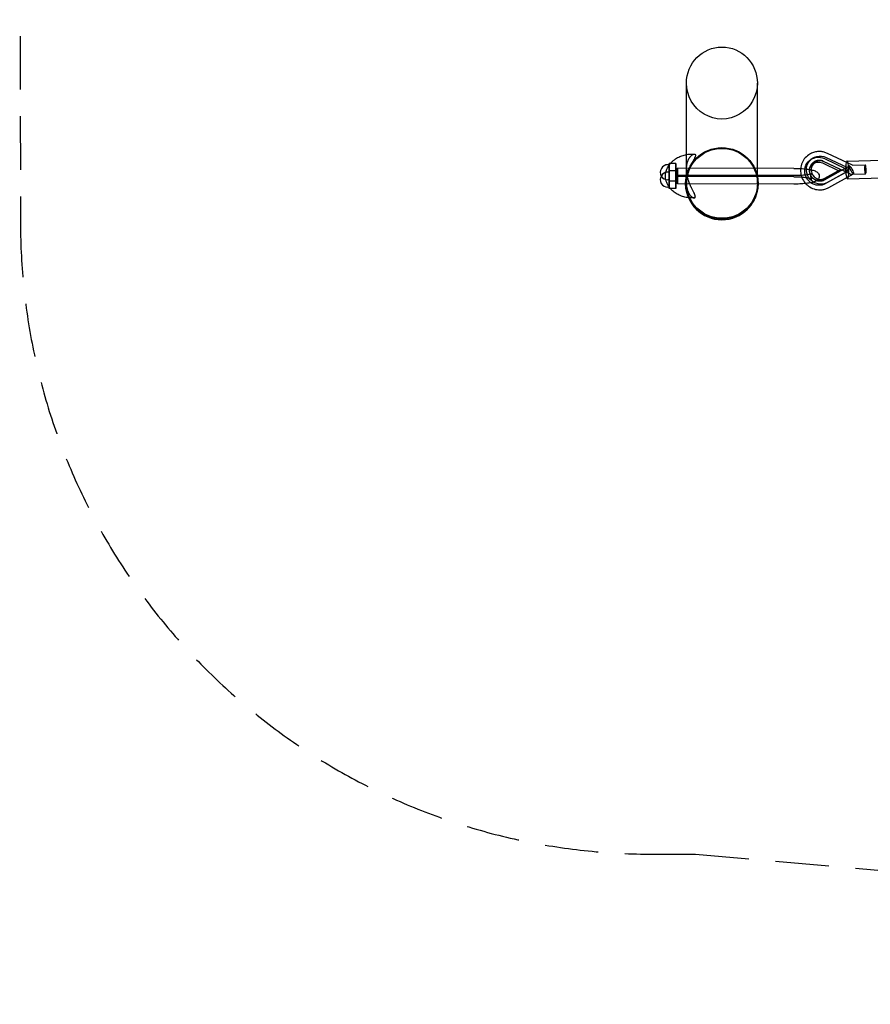
# Model space of a CAD drawing. Units: millimetres. Extents: x -7750 to 7750, y -2460 to 2460.
# Drawn here: x -7750 to -5732, y -2460 to -124 of the extents above; entities that cross this region are included whole.
import ezdxf

# ---------------------------------------------------------------- set-up
doc = ezdxf.new("R2010")
doc.units = ezdxf.units.MM
doc.header["$LTSCALE"] = 20
doc.linetypes.add('HIDDEN', pattern=[9.525, 6.35, -3.175])
doc.layers.add('2d', color=230, linetype='Continuous')
doc.layers.add('EN-SafetyZone', color=93, linetype='HIDDEN')

msp = doc.modelspace()

# ---------------------------------------------------------------- linework, layer by layer
at = {"layer": '2d', "linetype": 'Continuous'}
for p, q in [((-6168.3, -512.2), (-6168.3, -274.3)), ((-6000, -512.2), (-6000, -274.3)), ((-5774.2, -469.5), (-5833.9, -441.2)), ((-6193.3, -465.1), (-6209.3, -465.1)), ((-5869.6, -453), (-5873.7, -455.8)), ((-5863.1, -462.5), (-5867.2, -465.3)), ((-5845.7, -463.7), (-5806.6, -482.3)), ((-5778.8, -490.6), (-5842.9, -460.1)), ((-5802.6, -479.5), (-5841.6, -460.9)), ((-5841.1, -453.4), (-5792, -476.7)), ((-5837, -450.6), (-5787.9, -473.9)), ((-5787.3, -459.4), (-5703.8, -457)), ((-6209.3, -468.1), (-6212.3, -468.1)), ((-6209.3, -485.5), (-6212.3, -485.5)), ((-6193.3, -482.5), (-6209.3, -482.5)), ((-5913.3, -476.7), (-6189.3, -476.1)), ((-6168.2, -478.3), (-6168.2, -511.7)), ((-5806.6, -482.3), (-5843.8, -502.9)), ((-5840.5, -503.7), (-5781.9, -471.1)), ((-5839.7, -500.2), (-5802.6, -479.5)), ((-5791.5, -487), (-5838.1, -513)), ((-5787.4, -484.2), (-5834.1, -510.2)), ((-5830.2, -522.1), (-5771.7, -489.4)), ((-5802.6, -479.5), (-5806.6, -482.3)), ((-5787.9, -473.9), (-5792, -476.7)), ((-5792, -476.7), (-5791.5, -487)), ((-5787.4, -484.2), (-5791.5, -487)), ((-5787.9, -473.9), (-5787.4, -484.2)), ((-5778.7, -490.6), (-5743.8, -489.7)), ((-5774.3, -469.5), (-5744.3, -468.7)), ((-6209.4, -504.1), (-6212.4, -504.1)), ((-6193.4, -507.1), (-6209.4, -507.1)), ((-5913.4, -496.7), (-6189.4, -496.1)), ((-5913.4, -514), (-6189.4, -513.5)), ((-5913.3, -494), (-6189.3, -493.5)), ((-6170.2, -513.9), (-6170.2, -512.2)), ((-5998.2, -513.9), (-5998.2, -512.2)), ((-5786.2, -501.4), (-5702.6, -499)), ((-6209.4, -521.5), (-6212.4, -521.5)), ((-6193.4, -524.5), (-6209.4, -524.5))]:
    msp.add_line(p, q, dxfattribs=at)
for centre in [(-6212.3, -486.1), (-6212.3, -503.5)]:
    msp.add_arc(centre, 18, 89.8881, 269.8881, dxfattribs=at)
at = {"layer": '2d', "linetype": 'Continuous', "extrusion": (0, 0, -1)}
for centre, major_axis, ratio, start_param, end_param in [((-6084.2, -274.3), (0, 85.4), 0.984808, -1.570796, 1.570796), ((-6084.2, -274.3), (0, 85.4), 0.984808, 1.570796, 4.712389), ((-6084.2, -512.2), (-86, 0), 0.984808, 0, 1.570796), ((-6084.2, -512.2), (86, 0), 0.984808, -1.570796, 0), ((-5850.6, -480.8), (19, -27.8), 0.976819, 0.088604, 4.17392), ((-6193.3, -486.1), (0, 21), 0.000344, -1.39626373782312, 4.886921569356466), ((-5854.6, -483.6), (-19, 27.8), 0.976819, -1.256769, 1.032328), ((-5854.6, -483.6), (-12.5, 18.3), 0.976819, -1.315189, 1.032328), ((-6209.3, -486.1), (0, 18), 0.000344, 0.305635, 4.886922), ((-6209.3, -503.5), (0, 18), 0.000344, 0, 3.141593), ((-6209.3, -486.1), (0, 18), 0.000344, 0, 0.305635), ((-6209.3, -486.1), (0, 18), 0.000344, -1.396264, 0), ((-6209.3, -503.5), (0, 18), 0.000344, -1.396264, 0), ((-6193.3, -503.5), (0, 21), 0.000344, -1.39626373782312, 4.886921569356466), ((-6189.3, -486.1), (-0.02, -10), 0.000344, 0.174533, 3.316125), ((-6189.3, -486.1), (0.02, 10), 0.000344, 0.174533, 3.316125), ((-6209.3, -503.5), (0, -18), 0.000344, 0, 1.745329), ((-6084.2, -512.2), (86, 0), 0.984808, 0, 3.141593), ((-5854.6, -483.6), (-19, 27.8), 0.976819, -1.935065, -1.256769), ((-5854.6, -483.6), (-12.5, 18.3), 0.976819, -2.314025, -1.315189), ((-5854.6, -483.6), (19, -27.8), 0.976819, 0.088604, 1.206527), ((-5854.6, -483.6), (12.5, -18.3), 0.976819, 0.088604, 0.827567)]:
    msp.add_ellipse(centre, major_axis=major_axis, ratio=ratio, start_param=start_param, end_param=end_param, dxfattribs=at)
at = {"layer": '2d', "linetype": 'Continuous'}
for centre, major_axis, ratio, start_param, end_param in [((-6084.2, -513.9), (86, 0), 0.984808, -4.712389, 1.570796), ((-6084.2, -512.2), (84.2, 0), 0.984808, -3.141592653589793, 3.141592653589793), ((-6209.3, -486.1), (0, 21), 0.000344, -0.613613, 0.5411), ((-5850.6, -480.8), (-12.5, 18.3), 0.976819, 0.113769, 1.315732), ((-5850.6, -480.8), (-12.5, 18.3), 0.976819, -1.032328, 0.113769), ((-5786.8, -480.4), (-0.6, 21), 0.181318, 0, 1.686769), ((-5786.8, -480.4), (0.6, -21), 0.181318, 0, 3.141593), ((-6209.3, -486.1), (0, -21), 0.000344, -1.745329, 2.52798), ((-6209.3, -503.5), (0, -21), 0.000344, -0.5411, 3.539923), ((-6209.3, -486.1), (0, -21), 0.000344, -2.600494, -1.74533), ((-6209.3, -503.5), (0, -21), 0.000344, -2.743263, -1.74533), ((-5850.6, -480.8), (12.5, -18.3), 0.976819, -1.825861, -0.836518), ((-5786.8, -480.4), (0.6, -21), 0.181318, -1.454824, 0), ((-5776.8, -480.2), (-5.11, 9.17), 0.213229, 0.01939, 3.160982), ((-5776.8, -480.2), (5.11, -9.17), 0.213229, 0.01939, 3.160982), ((-5744, -479.2), (-0.3, 10.5), 0.181318, 0.115973, 3.257565), ((-5744, -479.2), (0.3, -10.5), 0.181318, 0.115973, 3.257565), ((-6209.3, -503.5), (0, -21), 0.000344, -1.745329, -0.5411), ((-6189.3, -503.5), (0.02, 10), 0.000344, -0.174533, 2.96706), ((-6189.3, -503.5), (-0.02, -10), 0.000344, -0.174533, 2.96706), ((-5850.6, -480.8), (12.5, -18.3), 0.976819, -0.836518, -0.088604)]:
    msp.add_ellipse(centre, major_axis=major_axis, ratio=ratio, start_param=start_param, end_param=end_param, dxfattribs=at)
for points, knots in [([(-6217.2, -486.1), (-6217, -485.3), (-6216.8, -484.5), (-6216, -481.8), (-6215.4, -480), (-6213.8, -476.4), (-6212.9, -474.6), (-6210.8, -471.1), (-6209.6, -469.3), (-6207, -465.9), (-6205.6, -464.2), (-6202.5, -461.1), (-6201, -459.6), (-6197.7, -456.8), (-6196, -455.6), (-6192.6, -453.3), (-6191, -452.2), (-6187.6, -450.3), (-6185.9, -449.5), (-6182.5, -448), (-6180.7, -447.3), (-6177.3, -446.1), (-6175.5, -445.5), (-6171.9, -444.6), (-6170, -444.2), (-6166.3, -443.5), (-6164.4, -443.3), (-6160.7, -443), (-6158.9, -442.9), (-6156.8, -442.8), (-6156.4, -442.8), (-6155.8, -442.8), (-6155.7, -442.8), (-6155.5, -442.8), (-6155.4, -442.8), (-6155.4, -442.8), (-6155.3, -442.8), (-6155.3, -442.8), (-6155.3, -442.8), (-6155.3, -442.8), (-6155.3, -442.8), (-6155.2, -442.8), (-6155.1, -442.8), (-6154.6, -442.9), (-6154.3, -442.9), (-6153.9, -442.9), (-6153.8, -442.9), (-6153.7, -442.9)], [10.468192, 10.468192, 10.468192, 10.468192, 13.507272, 13.507272, 20.455422, 20.455422, 27.702906, 27.702906, 35.244271, 35.244271, 42.890573, 42.890573, 50.061782, 50.061782, 56.774193, 56.774193, 62.796123, 62.796123, 68.529223, 68.529223, 74.031481, 74.031481, 79.626395, 79.626395, 85.412082, 85.412082, 91.539659, 91.539659, 97.541476, 97.541476, 98.954438, 98.954438, 99.484229, 99.484229, 99.682895, 99.682895, 99.757395, 99.757395, 99.767871, 99.767871, 99.773109, 99.773109, 100.108337, 100.108337, 101.114011, 101.114011, 101.358665, 101.358665, 101.358665, 101.358665]), ([(-6147.2, -544.1), (-6147.2, -543.7), (-6147.3, -543.2), (-6147.5, -542.2), (-6147.6, -541.6), (-6148.1, -540.3), (-6148.3, -539.6), (-6148.7, -538.5), (-6148.9, -538.2), (-6149.2, -537.4), (-6149.4, -537), (-6150.4, -534.9), (-6151.3, -533.1), (-6153.4, -529), (-6154.5, -526.7), (-6156, -523.5), (-6156.4, -522.9), (-6157, -521.6), (-6157.3, -520.9), (-6158.3, -518.8), (-6158.9, -517.3), (-6160.2, -514.3), (-6160.9, -512.6), (-6161.9, -510.1), (-6162.2, -509.2), (-6162.8, -507.4), (-6163.2, -506.5), (-6164.1, -503.7), (-6164.7, -501.7), (-6165.5, -498.6), (-6165.8, -497.5), (-6166.2, -495.8), (-6166.3, -495.3), (-6166.5, -494.1), (-6166.6, -493.5), (-6167.2, -490.6), (-6167.6, -488.2), (-6167.9, -485.1), (-6167.9, -484.4), (-6168, -483.2), (-6168.1, -482.5), (-6168.2, -480.7), (-6168.2, -479.4), (-6168.2, -478.2), (-6168.2, -477.6), (-6168.2, -477), (-6168.2, -475.7), (-6168.1, -475.1), (-6168, -473.4), (-6167.9, -472.2), (-6167.7, -470.5), (-6167.7, -470), (-6167.5, -468.9), (-6167.4, -468.4), (-6167.1, -466.8), (-6166.9, -465.8), (-6166.3, -463), (-6165.7, -461.3), (-6164.9, -458.9), (-6164.6, -458.2), (-6164, -456.8), (-6163.7, -456.1), (-6162.7, -454.2), (-6162.1, -453.1), (-6161.1, -451.6), (-6160.8, -451.1), (-6160.1, -450.2), (-6159.8, -449.8), (-6158.8, -448.5), (-6158.1, -447.8), (-6156.9, -446.6), (-6156.2, -446), (-6154.4, -444.6), (-6153.2, -443.9), (-6151.6, -443.3), (-6151.1, -443.1), (-6150.2, -442.9), (-6149.8, -442.9), (-6149, -442.9), (-6148.7, -443), (-6148.1, -443.3), (-6147.9, -443.4), (-6147.4, -443.9), (-6147.3, -444.2), (-6147.1, -444.7), (-6147.1, -444.9), (-6147.1, -445.1), (-6147, -445.2), (-6147, -445.4), (-6147, -445.5), (-6147, -445.6), (-6147, -445.6), (-6147, -445.7)], [-0.0000022, -0.0000022, -0.0000022, -0.0000022, 0.007511, 0.007511, 0.0150241, 0.0150241, 0.0225373, 0.0225373, 0.0262939, 0.0262939, 0.0300505, 0.0300505, 0.0450769, 0.0450769, 0.0601033, 0.0601033, 0.0638599, 0.0638599, 0.0676165, 0.0676165, 0.0751297, 0.0751297, 0.0826429, 0.0826429, 0.0863995, 0.0863995, 0.0901561, 0.0901561, 0.0976693, 0.0976693, 0.1014259, 0.1014259, 0.1033042, 0.1033042, 0.1051825, 0.1051825, 0.1126957, 0.1126957, 0.114574, 0.114574, 0.1164523, 0.1164523, 0.1202089, 0.1202089, 0.1202089, 0.1220764, 0.1220764, 0.123944, 0.123944, 0.127679, 0.127679, 0.1295466, 0.1295466, 0.1314141, 0.1314141, 0.1351492, 0.1351492, 0.1426193, 0.1426193, 0.1463544, 0.1463544, 0.1500895, 0.1500895, 0.1575596, 0.1575596, 0.1612947, 0.1612947, 0.1650297, 0.1650297, 0.1724999, 0.1724999, 0.17997, 0.17997, 0.1949103, 0.1949103, 0.2023804, 0.2023804, 0.2098505, 0.2098505, 0.2173207, 0.2173207, 0.2247908, 0.2247908, 0.2322609, 0.2322609, 0.235996, 0.235996, 0.2378635, 0.2378635, 0.2387973, 0.2387973, 0.2397311, 0.2397311, 0.2397311, 0.2397311]), ([(-6153.7, -442.9), (-6152.8, -442.9), (-6151.9, -442.9), (-6150.5, -442.9), (-6150, -442.9), (-6149.6, -442.9)], [101.358665, 101.358665, 101.358665, 101.358665, 104.131103, 104.131103, 105.48339, 105.48339, 105.48339, 105.48339]), ([(-5854.6, -436.8), (-5856.3, -436.8), (-5858, -437), (-5861.3, -437.5), (-5863, -437.8), (-5866.3, -438.6), (-5867.9, -439.2), (-5871, -440.4), (-5872.6, -441.1), (-5875.5, -442.7), (-5877, -443.5), (-5878.4, -444.5)], [1.5707963, 1.5707963, 1.5707963, 1.5707963, 1.6828895, 1.6828895, 1.7949827, 1.7949827, 1.9070759, 1.9070759, 2.0191691, 2.0191691, 2.1312623, 2.1312623, 2.1312623, 2.1312623]), ([(-5833.9, -441.2), (-5835.2, -440.6), (-5836.5, -440), (-5839.2, -439), (-5840.6, -438.6), (-5843.3, -437.9), (-5844.7, -437.6), (-5847.5, -437.1), (-5848.9, -437), (-5851.8, -436.8), (-5853.2, -436.7), (-5854.6, -436.8)], [1.0989345, 1.0989345, 1.0989345, 1.0989345, 1.1933069, 1.1933069, 1.2876792, 1.2876792, 1.3820516, 1.3820516, 1.476424, 1.476424, 1.5707963, 1.5707963, 1.5707963, 1.5707963]), ([(-6147, -445.7), (-6147, -446.5), (-6147.2, -447.6), (-6147.9, -449.5), (-6148.1, -450.2), (-6148.7, -451.6), (-6149, -452.4), (-6149.8, -454.1), (-6150.2, -454.9), (-6151.1, -456.8), (-6151.6, -457.8), (-6153.2, -460.9), (-6154.4, -463.1), (-6156.2, -466.9), (-6156.9, -468.2), (-6158.1, -471), (-6158.8, -472.5), (-6159.8, -474.8), (-6160.1, -475.6), (-6160.8, -477.2), (-6161.1, -478), (-6162.1, -480.6), (-6162.7, -482.3), (-6163.7, -485.2), (-6164, -486.1), (-6164.6, -488.1), (-6164.9, -489.2), (-6165.7, -492.3), (-6166.3, -494.5), (-6166.9, -498), (-6167.1, -499.2), (-6167.4, -501), (-6167.5, -501.6), (-6167.7, -502.8), (-6167.7, -503.4), (-6167.9, -505.3), (-6168, -506.5), (-6168.1, -508.4), (-6168.2, -509), (-6168.2, -510.3), (-6168.2, -510.9), (-6168.2, -511.5), (-6168.2, -512.8), (-6168.2, -514), (-6168.1, -515.8), (-6168, -516.3), (-6167.9, -517.5), (-6167.9, -518.1), (-6167.6, -520.9), (-6167.2, -523), (-6166.6, -525.4), (-6166.5, -525.8), (-6166.3, -526.8), (-6166.2, -527.2), (-6165.8, -528.5), (-6165.5, -529.3), (-6164.7, -531.6), (-6164.1, -533), (-6163.2, -534.9), (-6162.8, -535.5), (-6162.2, -536.6), (-6161.9, -537.2), (-6160.9, -538.7), (-6160.2, -539.6), (-6158.9, -541.2), (-6158.3, -542), (-6157.3, -542.9), (-6157, -543.2), (-6156.4, -543.8), (-6156, -544), (-6154.5, -545.2), (-6153.4, -545.9), (-6151.3, -546.7), (-6150.4, -546.9), (-6149.4, -546.9), (-6149.2, -546.9), (-6148.9, -546.8), (-6148.7, -546.7), (-6148.3, -546.6), (-6148.1, -546.4), (-6147.6, -545.9), (-6147.5, -545.6), (-6147.3, -545.1), (-6147.3, -545), (-6147.3, -544.7), (-6147.2, -544.6), (-6147.2, -544.4), (-6147.2, -544.4), (-6147.2, -544.3), (-6147.2, -544.2), (-6147.2, -544.1)], [-0.0000001, -0.0000001, -0.0000001, -0.0000001, 0.0150023, 0.0150023, 0.0225035, 0.0225035, 0.0300047, 0.0300047, 0.0375059, 0.0375059, 0.0450071, 0.0450071, 0.0600095, 0.0600095, 0.0675107, 0.0675107, 0.0750119, 0.0750119, 0.0787625, 0.0787625, 0.0825131, 0.0825131, 0.0900143, 0.0900143, 0.0937649, 0.0937649, 0.0975155, 0.0975155, 0.1050167, 0.1050167, 0.1087673, 0.1087673, 0.1106426, 0.1106426, 0.1125179, 0.1125179, 0.1162685, 0.1162685, 0.1181438, 0.1181438, 0.1200191, 0.1200191, 0.1200191, 0.1237914, 0.1237914, 0.1256775, 0.1256775, 0.1275636, 0.1275636, 0.135108, 0.135108, 0.1369941, 0.1369941, 0.1388802, 0.1388802, 0.1426525, 0.1426525, 0.1501969, 0.1501969, 0.1539691, 0.1539691, 0.1577414, 0.1577414, 0.1652858, 0.1652858, 0.1728302, 0.1728302, 0.1766025, 0.1766025, 0.1803747, 0.1803747, 0.1954636, 0.1954636, 0.2105525, 0.2105525, 0.2143247, 0.2143247, 0.2180969, 0.2180969, 0.2256414, 0.2256414, 0.2331858, 0.2331858, 0.236958, 0.236958, 0.2388441, 0.2388441, 0.2397872, 0.2397872, 0.2407302, 0.2407302, 0.2407302, 0.2407302]), ([(-5878.4, -444.5), (-5882.3, -447.2), (-5885.8, -450.5), (-5891.6, -458.1), (-5893.8, -462.4), (-5896.9, -471.5), (-5897.7, -476.3), (-5897.8, -485.3), (-5897.2, -489.5), (-5896.1, -493.5)], [2.131262, 2.131262, 2.131262, 2.131262, 2.448171, 2.448171, 2.765719, 2.765719, 3.084891, 3.084891, 3.361211, 3.361211, 3.361211, 3.361211]), ([(-5866.5, -461.8), (-5868.7, -463.3), (-5870.6, -465.1), (-5873.6, -469.3), (-5874.8, -471.6), (-5876.4, -476.6), (-5876.8, -479.2), (-5876.7, -484.4), (-5876.3, -487), (-5874.6, -492), (-5873.4, -494.3), (-5870.3, -498.5), (-5868.4, -500.4), (-5864.2, -503.4), (-5861.9, -504.6), (-5857, -506.2), (-5854.4, -506.7), (-5851.7, -506.7), (-5851.4, -506.7), (-5851.2, -506.6)], [2.131262, 2.131262, 2.131262, 2.131262, 2.459346, 2.459346, 2.785506, 2.785506, 3.107151, 3.107151, 3.424135, 3.424135, 3.738016, 3.738016, 4.051, 4.051, 4.365398, 4.365398, 4.683288, 4.683288, 4.712389, 4.712389, 4.712389, 4.712389]), ([(-5854, -457.8), (-5854.9, -457.8), (-5855.8, -457.9), (-5857.6, -458.1), (-5858.5, -458.3), (-5860.2, -458.8), (-5861, -459), (-5862.7, -459.7), (-5863.5, -460), (-5865.1, -460.9), (-5865.8, -461.3), (-5866.5, -461.8)], [1.5707963, 1.5707963, 1.5707963, 1.5707963, 1.6828895, 1.6828895, 1.7949827, 1.7949827, 1.9070759, 1.9070759, 2.0191691, 2.0191691, 2.1312623, 2.1312623, 2.1312623, 2.1312623]), ([(-5842.9, -460.1), (-5843.6, -459.8), (-5844.3, -459.5), (-5845.8, -459), (-5846.5, -458.8), (-5848, -458.4), (-5848.7, -458.2), (-5850.3, -458), (-5851, -457.9), (-5852.5, -457.8), (-5853.3, -457.8), (-5854, -457.8)], [1.0989345, 1.0989345, 1.0989345, 1.0989345, 1.1933069, 1.1933069, 1.2876792, 1.2876792, 1.3820516, 1.3820516, 1.476424, 1.476424, 1.5707963, 1.5707963, 1.5707963, 1.5707963]), ([(-6218.1, -494.8), (-6218.1, -493), (-6218, -491.1), (-6217.6, -488.2), (-6217.4, -487.1), (-6217.2, -486.1)], [0, 0, 0, 0, 6.715892, 6.715892, 10.468192, 10.468192, 10.468192, 10.468192]), ([(-5870.5, -489.3), (-5870.5, -489.3), (-5870.5, -489.3), (-5871, -489.5), (-5871.7, -489.8), (-5873.9, -490.5), (-5875.7, -491), (-5880.6, -491.9), (-5883.9, -492.4), (-5891.4, -493.2), (-5895.8, -493.6), (-5904.6, -494), (-5909, -494.1), (-5913.3, -494)], [3.42623, 3.42623, 3.42623, 3.42623, 3.490667, 3.490667, 3.64734, 3.64734, 3.869695, 3.869695, 4.143372, 4.143372, 4.441557, 4.441557, 4.712389, 4.712389, 4.712389, 4.712389]), ([(-5897.6, -477.1), (-5897.5, -477.1), (-5897.4, -477.1), (-5892.1, -477.5), (-5887.2, -477.9), (-5879, -479), (-5875.5, -479.5), (-5872.4, -480.2)], [1.8801314, 1.8801314, 1.8801314, 1.8801314, 1.8850255, 1.8850255, 2.1992547, 2.1992547, 2.4594342, 2.4594342, 2.4594342, 2.4594342]), ([(-5873.4, -495.4), (-5873.3, -494.2), (-5873, -492.9), (-5872.2, -491.1), (-5871.7, -490.5), (-5870.9, -489.6), (-5870.7, -489.4), (-5870.5, -489.3), (-5870.5, -489.3), (-5870.5, -489.3)], [3.1419423, 3.1419423, 3.1419423, 3.1419423, 3.2207959, 3.2207959, 3.299773, 3.299773, 3.383205, 3.383205, 3.4262296, 3.4262296, 3.4262296, 3.4262296]), ([(-5872.4, -480.2), (-5871.8, -480.3), (-5871.2, -480.5), (-5867, -481.5), (-5864, -482.4), (-5859.6, -484.7), (-5858.1, -485.7), (-5856, -488), (-5855.4, -488.8), (-5854.1, -491.1), (-5853.5, -492.9), (-5853.4, -495), (-5853.4, -495.3), (-5853.4, -495.5)], [2.4594342, 2.4594342, 2.4594342, 2.4594342, 2.5134839, 2.5134839, 2.8277131, 2.8277131, 2.9848277, 2.9848277, 3.044564, 3.044564, 3.1316316, 3.1316316, 3.1419423, 3.1419423, 3.1419423, 3.1419423]), ([(-6206.4, -524.5), (-6206.7, -524.1), (-6207, -523.8), (-6208.6, -521.9), (-6209.7, -520.2), (-6211.9, -516.8), (-6213, -514.9), (-6214.8, -511.1), (-6215.6, -509.2), (-6216.8, -505.2), (-6217.3, -503.3), (-6218, -499.1), (-6218.1, -497), (-6218.1, -494.8)], [66.503498, 66.503498, 66.503498, 66.503498, 68.104453, 68.104453, 75.135616, 75.135616, 82.765554, 82.765554, 90.359692, 90.359692, 97.704093, 97.704093, 105.342521, 105.342521, 105.342521, 105.342521]), ([(-5913.4, -496.7), (-5908.4, -496.7), (-5903.4, -496.8), (-5894, -497.4), (-5889.6, -497.8), (-5881.9, -498.7), (-5878.6, -499.3), (-5873.7, -500.4), (-5872, -501), (-5870.8, -501.5), (-5870.6, -501.6), (-5870.4, -501.7), (-5870.6, -501.6), (-5871.5, -500.7), (-5872.1, -500.1), (-5872.9, -498.2), (-5873.3, -497), (-5873.3, -495.6), (-5873.4, -495.5), (-5873.4, -495.4)], [1.570796, 1.570796, 1.570796, 1.570796, 1.880001, 1.880001, 2.186587, 2.186587, 2.482219, 2.482219, 2.744537, 2.744537, 2.834264, 2.834264, 2.97122, 2.97122, 3.057018, 3.057018, 3.135951, 3.135951, 3.141942, 3.141942, 3.141942, 3.141942]), ([(-5863.3, -508), (-5864.5, -508.5), (-5865.7, -508.9), (-5870.2, -510.3), (-5873.9, -511.1), (-5882.3, -512.4), (-5887, -512.9), (-5897, -513.7), (-5902.3, -513.9), (-5909.5, -514), (-5911.5, -514), (-5913.4, -514)], [3.534416, 3.534416, 3.534416, 3.534416, 3.659104, 3.659104, 3.973193, 3.973193, 4.287283, 4.287283, 4.601372, 4.601372, 4.712389, 4.712389, 4.712389, 4.712389]), ([(-5896.1, -493.5), (-5896, -494.2), (-5895.8, -494.8), (-5894.1, -500.1), (-5891.8, -504.5), (-5887.9, -510), (-5886.8, -511.4), (-5885.6, -512.7)], [3.361211, 3.361211, 3.361211, 3.361211, 3.4059622, 3.4059622, 3.728466, 3.728466, 3.8473724, 3.8473724, 3.8473724, 3.8473724]), ([(-5885.6, -512.7), (-5883.5, -515), (-5881.2, -517), (-5874.7, -521.7), (-5870.3, -524), (-5861.1, -527), (-5856.2, -527.7), (-5851.1, -527.6), (-5850.9, -527.6), (-5850.6, -527.6)], [3.8473724, 3.8473724, 3.8473724, 3.8473724, 4.0514387, 4.0514387, 4.3737626, 4.3737626, 4.6945245, 4.6945245, 4.712389, 4.712389, 4.712389, 4.712389]), ([(-5856.6, -503.6), (-5857.6, -504.7), (-5858.6, -505.5), (-5860.8, -506.9), (-5862.1, -507.5), (-5863.3, -508)], [3.3004147, 3.3004147, 3.3004147, 3.3004147, 3.4019822, 3.4019822, 3.5344159, 3.5344159, 3.5344159, 3.5344159]), ([(-5853.4, -495.5), (-5853.4, -497), (-5853.7, -498.5), (-5854.8, -501.2), (-5855.5, -502.4), (-5856.4, -503.4), (-5856.5, -503.5), (-5856.6, -503.6)], [3.1419423, 3.1419423, 3.1419423, 3.1419423, 3.2111696, 3.2111696, 3.2893689, 3.2893689, 3.3004147, 3.3004147, 3.3004147, 3.3004147]), ([(-5851.2, -506.6), (-5850.4, -506.6), (-5849.7, -506.6), (-5848.2, -506.4), (-5847.4, -506.3), (-5846, -505.9), (-5845.3, -505.7), (-5843.8, -505.3), (-5843.1, -505), (-5841.8, -504.4), (-5841.1, -504.1), (-5840.5, -503.7)], [4.712389, 4.712389, 4.712389, 4.712389, 4.8067613, 4.8067613, 4.9011337, 4.9011337, 4.9955061, 4.9955061, 5.0898785, 5.0898785, 5.1842508, 5.1842508, 5.1842508, 5.1842508]), ([(-6163.5, -546.6), (-6163.6, -546.5), (-6163.6, -546.5), (-6165.4, -546.3), (-6167.2, -546.1), (-6170.9, -545.4), (-6172.8, -545), (-6176.6, -543.9), (-6178.5, -543.3), (-6182.2, -541.9), (-6184, -541.1), (-6187.4, -539.5), (-6189, -538.6), (-6192.2, -536.8), (-6193.7, -535.8), (-6196.6, -533.7), (-6198, -532.6), (-6200.8, -530.3), (-6202.1, -529), (-6204.5, -526.7), (-6205.5, -525.6), (-6206.4, -524.5)], [14.826151, 14.826151, 14.826151, 14.826151, 14.968981, 14.968981, 20.665347, 20.665347, 26.683707, 26.683707, 32.744276, 32.744276, 38.522575, 38.522575, 44.117657, 44.117657, 49.639032, 49.639032, 55.384603, 55.384603, 61.43123, 61.43123, 66.503498, 66.503498, 66.503498, 66.503498]), ([(-5850.6, -527.6), (-5849.2, -527.6), (-5847.8, -527.5), (-5844.9, -527.1), (-5843.5, -526.9), (-5840.8, -526.3), (-5839.4, -525.9), (-5836.7, -525), (-5835.4, -524.5), (-5832.8, -523.4), (-5831.5, -522.7), (-5830.2, -522.1)], [4.712389, 4.712389, 4.712389, 4.712389, 4.8067613, 4.8067613, 4.9011337, 4.9011337, 4.9955061, 4.9955061, 5.0898785, 5.0898785, 5.1842508, 5.1842508, 5.1842508, 5.1842508]), ([(-6149.8, -546.9), (-6151.5, -546.9), (-6153.1, -546.9), (-6154.9, -546.9), (-6155.1, -546.9), (-6155.3, -546.9), (-6155.4, -546.9), (-6155.8, -546.9), (-6156, -546.9), (-6157, -546.9), (-6157.8, -546.9), (-6160.2, -546.8), (-6161.8, -546.7), (-6163.5, -546.6)], [0, 0, 0, 0, 5.000332, 5.000332, 5.404295, 5.404295, 5.707268, 5.707268, 6.616276, 6.616276, 9.344712, 9.344712, 14.826151, 14.826151, 14.826151, 14.826151])]:
    msp.add_open_spline(points, degree=3, knots=knots, dxfattribs=at)
msp.add_open_spline([(-5913.3, -476.7), (-5908, -476.7), (-5902.7, -476.8), (-5897.6, -477.1)], degree=3, dxfattribs=at)
for points in [[(-5774.2, -469.5), (-5774.2, -469.5), (-5774.3, -469.5), (-5774.3, -469.5)], [(-5778.8, -490.6), (-5778.7, -490.6), (-5778.7, -490.6), (-5778.7, -490.6)]]:
    msp.add_rational_spline(points, [0.843956843866, 0.860783152282, 0.878226815739, 0.896287834235], degree=3, dxfattribs=at)
at = {"layer": 'EN-SafetyZone'}
msp.add_lwpolyline([(7748.1, -603.8), (7749.9, 603.8, 0.414214), (6249.9, 2103.8), (6148.9, 2103.8), (2174.7, 2452.4, 0.021873), (2000, 2460), (-2000, 2460, 0.021874), (-2174.7, 2452.4), (-6148.9, 2103.8), (-6250, 2103.8, 0.415084), (-7749.9, 599.3), (-7748.2, -608.3, 0.413344), (-6248.2, -2103.8), (-6147.1, -2103.8), (-2174.8, -2452.3, 0.021883), (-2000, -2460), (2000, -2460, 0.021883), (2174.8, -2452.3), (6147.2, -2103.8), (6248.2, -2103.8, 0.414197)], format="xyb", close=True, dxfattribs=at)

doc.saveas('drawing.dxf')
